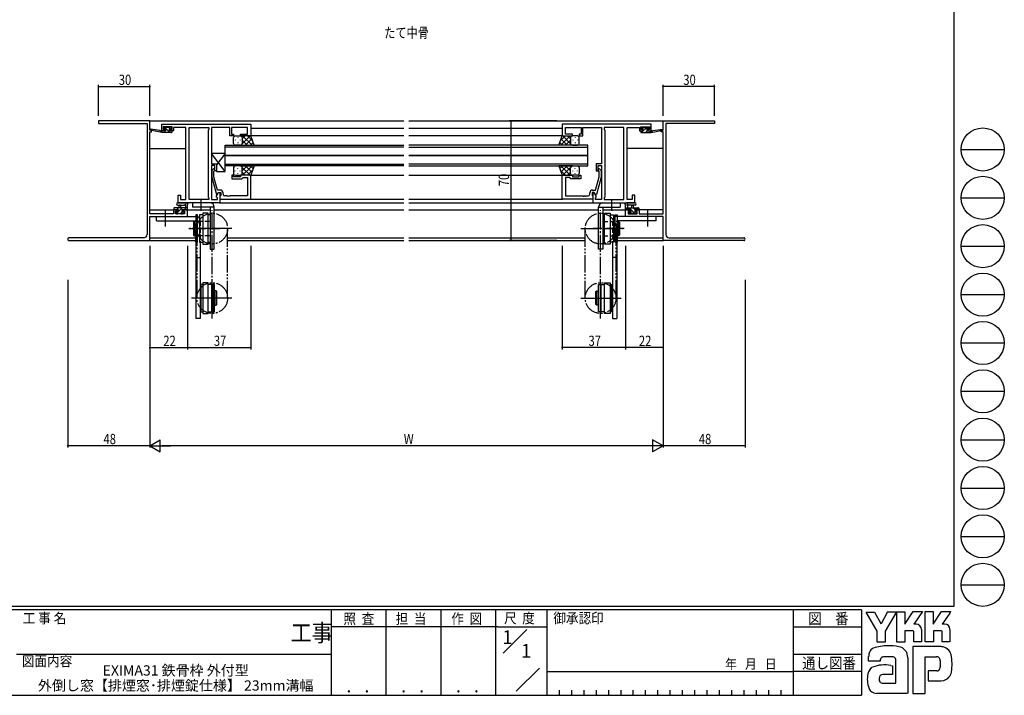
# Model space of a CAD drawing. Extents: x 0 to 1133, y 0 to 806.
# Drawn here: x 558 to 1133, y 0 to 395 of the extents above; entities that cross this region are included whole.
import ezdxf
from ezdxf.enums import TextEntityAlignment as Align

# ---------------------------------------------------------------- set-up
doc = ezdxf.new("R2010")
doc.units = 0
for name, pattern in [('DOTTED', [1, 0, -1]), ('YCENTER_1', [13, 10, -1, 1, -1]), ('YDIVIDE_1', [15, 10, -1, 1, -1, 1, -1]), ('YHIDDEN_1', [4, 3, -1])]:
    doc.linetypes.add(name, pattern=pattern)
for name, color, linetype in [('USER1', 3, 'CONTINUOUS'), ('YKK_11', 7, 'CONTINUOUS'), ('YKK_12', 2, 'CONTINUOUS'), ('YKK_13', 4, 'CONTINUOUS'), ('YKK_D', 6, 'CONTINUOUS'), ('YKK_ZWAK', 7, 'CONTINUOUS')]:
    doc.layers.add(name, color=color, linetype=linetype)
doc.styles.get("Standard").update_dxf_attribs({"font": 'ROMANS.SHX', "bigfont": 'EXTFONT.SHX'})
doc.styles.add('YKK_OSSTYLE1', font='romans.shx', dxfattribs={"width": 0.9, "bigfont": 'EXTFONT.SHX'})

# ---------------------------------------------------------------- blocks, each defined once
blk = doc.blocks.new('A201')
at = {"layer": 'YKK_ZWAK', "color": 254, "linetype": 'Continuous'}
for p, q in [((571, 410), (571, 35)), ((571, 35), (21, 35)), ((544, 34), (21, 34)), ((389, 34), (389, 9)), ((437, 34), (437, 9)), ((452, 34), (452, 9)), ((524, 34), (524, 9)), ((544, 34), (544, 9)), ((548.59, 27.71), (545.31, 33.35)), ((545.31, 33.35), (547.82, 33.35)), ((547.82, 33.35), (549.62, 29.99)), ((551.6, 33.43), (549.77, 29.88)), ((554.19, 33.43), (550.95, 27.7)), ((551.6, 33.43), (554.19, 33.43)), ((554.33, 24.55), (554.33, 33.41)), ((554.33, 33.41), (556.63, 33.41)), ((556.63, 29.77), (559.04, 33.45)), ((556.63, 33.41), (556.63, 29.77)), ((559.04, 33.45), (561.77, 33.45)), ((561.77, 33.45), (559.24, 29.78)), ((562.55, 24.63), (562.55, 33.49)), ((562.55, 33.49), (564.89, 33.49)), ((564.89, 29.78), (567.34, 33.49)), ((564.89, 33.49), (564.89, 29.78)), ((567.34, 33.49), (570.04, 33.49)), ((569.77, 33.02), (567.54, 29.84)), ((570.04, 33.49), (569.77, 33.02)), ((549.62, 29.99), (549.77, 29.88)), ((559.99, 29.78), (559.24, 29.78)), ((568.29, 29.84), (567.54, 29.84)), ((548.59, 24.53), (548.59, 27.71)), ((550.95, 27.7), (550.95, 24.53)), ((558.98, 27.87), (556.7, 27.87)), ((556.7, 27.87), (556.7, 24.55)), ((559.29, 27.75), (558.98, 27.87)), ((559.29, 24.61), (559.29, 27.75)), ((561.53, 28.24), (561.53, 24.61)), ((567.26, 27.89), (564.99, 27.89)), ((564.99, 27.89), (564.99, 24.63)), ((567.57, 27.77), (567.26, 27.89)), ((567.57, 24.65), (567.57, 27.77)), ((569.83, 28.24), (569.83, 24.65)), ((550.95, 24.53), (548.59, 24.53)), ((556.7, 24.55), (554.33, 24.55)), ((559.02, 23.22), (559.02, 9.57)), ((567.3, 23.22), (559.02, 23.22)), ((561.53, 24.61), (559.29, 24.61)), ((564.99, 24.63), (562.55, 24.63)), ((567.57, 24.68), (567.61, 24.65)), ((569.83, 24.65), (567.57, 24.65)), ((524, 21), (544, 21)), ((546.08, 18.95), (546.08, 20.33)), ((553.25, 20.28), (550.61, 20.23)), ((562.61, 9.57), (562.61, 20.24)), ((562.61, 20.24), (565.93, 20.24)), ((549.41, 18.95), (546.08, 18.95)), ((552.55, 17.73), (553.05, 17.62)), ((553.05, 17.62), (553.05, 15.05)), ((554.02, 12.52), (554.02, 19.47)), ((557.51, 20.01), (557.51, 9.59)), ((566.98, 19.17), (566.99, 17.29)), ((452, 16), (524, 16)), ((553.05, 15.05), (550.2, 15.05)), ((566.01, 16.15), (563.48, 16.15)), ((563.48, 16.15), (563.48, 13.2)), ((550, 12.52), (554.02, 12.52)), ((553.71, 12.52), (553.96, 12.52)), ((554.02, 12.52), (554.02, 12.52)), ((563.48, 13.2), (567.28, 13.2)), ((567.28, 13.2), (568.06, 13.37)), ((21, 9), (544, 9)), ((549.41, 9.53), (548.34, 9.53)), ((557.28, 9.55), (549.41, 9.53)), ((557.51, 9.59), (557.28, 9.55)), ((559.02, 9.57), (562.05, 9.57)), ((562.05, 9.57), (562.61, 9.57))]:
    blk.add_line(p, q, dxfattribs=at)
at = {"layer": 'YKK_ZWAK', "color": 8, "linetype": 'Continuous'}
for p, q in [((573.13, 168.56), (585.73, 168.56)), ((573.13, 154.42), (585.73, 154.42)), ((573.13, 140.28), (585.73, 140.28)), ((573.13, 126.14), (585.73, 126.14)), ((573.13, 112), (585.73, 112)), ((573.13, 97.86), (585.73, 97.86)), ((573.13, 83.72), (585.73, 83.72)), ((573.13, 69.58), (585.73, 69.58)), ((573.13, 55.44), (585.73, 55.44)), ((573.13, 41.3), (585.73, 41.3))]:
    blk.add_line(p, q, dxfattribs=at)
at = {"layer": 'YKK_ZWAK', "color": 131, "linetype": 'Continuous'}
for p, q in [((405, 34), (405, 9)), ((421, 34), (421, 9)), ((437.7, 29), (389, 29)), ((437.7, 29), (452, 29)), ((524, 29), (544, 29)), ((439.26, 21.33), (446.19, 28.25)), ((297, 21), (389, 21)), ((443.05, 10.18), (449.85, 16.98)), ((544, 16), (524, 16)), ((455.6, 10.5), (455.6, 9)), ((459.2, 10.5), (459.2, 9)), ((462.8, 10.5), (462.8, 9)), ((466.4, 10.5), (466.4, 9)), ((470, 10.5), (470, 9)), ((473.6, 10.5), (473.6, 9)), ((477.2, 10.5), (477.2, 9)), ((480.8, 10.5), (480.8, 9)), ((484.4, 10.5), (484.4, 9)), ((488, 10.5), (488, 9)), ((491.6, 10.5), (491.6, 9)), ((495.2, 10.5), (495.2, 9)), ((498.8, 10.5), (498.8, 9)), ((502.4, 10.5), (502.4, 9)), ((506, 10.5), (506, 9)), ((509.6, 10.5), (509.6, 9)), ((513.2, 10.5), (513.2, 9)), ((516.8, 10.5), (516.8, 9)), ((520.4, 10.5), (520.4, 9))]:
    blk.add_line(p, q, dxfattribs=at)
at = {"layer": 'YKK_ZWAK', "color": 8, "linetype": 'Continuous'}
for centre in [(579.43, 168.56), (579.43, 154.42), (579.43, 140.28), (579.43, 126.14), (579.43, 112), (579.43, 97.86), (579.43, 83.72), (579.43, 69.58), (579.43, 55.44), (579.43, 41.3)]:
    blk.add_circle(centre, 6.3, dxfattribs=at)
at = {"layer": 'YKK_ZWAK', "color": 254, "linetype": 'Continuous'}
for centre, radius, start, end in [((559.99, 28.24), 1.54, 0.0017, 89.996), ((568.29, 28.29), 1.54, 0.0017, 89.996), ((551.66, 10.86), 12.63, 89.8916, 109.3085), ((552.03, 8.67), 14.82, 78.7801, 91.4694), ((554.38, 20.07), 3.18, 40.6642, 80.3169), ((567.19, 20.11), 3.1, 14.4457, 87.0875), ((549.69, 20.31), 3.6, 158.4108, 179.7178), ((548, 21.1), 1.75, 109.0213, 161.5126), ((550.51, 19.02), 1.21, 85.5055, 126.7804), ((552.9, 19.18), 1.16, 14.7552, 72.4499), ((554.22, 20.08), 3.29, 358.7806, 38.7656), ((566.05, 19.37), 0.878, 16.4312, 96.9166), ((555.55, 18.15), 14.9, 350.9903, 10.6762), ((550.8, 8.39), 9.51, 79.381, 112.0583), ((550.91, 18.99), 1.51, 138.4638, 181.7136), ((564.38, 18.85), 2.62, 4.9342, 17.0355), ((564.36, 17.54), 2.64, 343.6902, 354.7536), ((553.61, 13.72), 7.92, 168.7637, 199.8008), ((548.59, 14.77), 2.79, 121.8271, 169.0847), ((550.21, 14.01), 1.03, 90.3395, 178.0364), ((566.01, 17.08), 0.933, 269.9547, 342.9014), ((567.24, 16.32), 3.07, 285.4429, 349.9045), ((550.84, 13.77), 1.69, 171.082, 216.7192), ((550.18, 13.6), 1.09, 230.9728, 260.7549), ((548.6, 12.25), 2.73, 207.3144, 263.5946)]:
    blk.add_arc(centre, radius, start, end, dxfattribs=at)
at = {"layer": 'YKK_ZWAK', "color": 131, "linetype": 'Continuous', "style": 'YKK_OSSTYLE1', "width": 0.9}
for s, height, p in [('工 事 名', 3, (298.87, 30.05)), ('照  査', 3, (392.56, 29.87)), ('担  当', 3, (407.82, 29.87)), ('作  図', 3, (424.09, 29.88)), ('尺  度', 3, (439.51, 30.04)), ('御承認印', 3, (453.91, 30.05)), ('図\u3000番', 3.2, (528.43, 29.81)), ('図面内容', 3, (298.58, 17.47)), ('通し図番', 3.2, (526.63, 16.8)), ('年   月   日', 2.828, (504.13, 16.74)), (' ． ．', 3.5, (392.18, 9.75)), (' ． ．', 3.5, (408.18, 9.75)), (' ． ．', 3.5, (424.18, 9.75))]:
    blk.add_text(s, height=height, dxfattribs=at).set_placement(p)
at = {"layer": 'YKK_ZWAK', "color": 254, "linetype": 'Continuous', "style": 'YKK_OSSTYLE1', "width": 0.9}
blk.add_text('工事', height=5, dxfattribs=at).set_placement((377.17, 24.75))

msp = doc.modelspace()

# ---------------------------------------------------------------- linework, layer by layer
at = {"layer": 'YKK_11', "color": 0, "linetype": 'ByBlock', "lineweight": -2}
for p, q in [((633.96, 335.87), (603.96, 335.87)), ((603.96, 335.87), (603.96, 334.24)), ((603.96, 334.24), (613.01, 334.24)), ((613.01, 334.24), (613.19, 334.36)), ((613.19, 334.36), (613.74, 334.36)), ((613.74, 334.36), (613.92, 334.24)), ((613.92, 334.24), (614.01, 334.24)), ((614.01, 334.24), (614.19, 334.36)), ((614.19, 334.36), (614.74, 334.36)), ((614.74, 334.36), (614.92, 334.24)), ((614.92, 334.24), (632.33, 334.24)), ((632.33, 334.24), (632.33, 269.5)), ((633.96, 330.37), (633.96, 335.87)), ((933.96, 330.37), (933.96, 335.87)), ((933.96, 335.87), (963.96, 335.87)), ((935.59, 334.24), (935.59, 269.5)), ((953.01, 334.24), (935.59, 334.24)), ((953.19, 334.36), (953.01, 334.24)), ((953.74, 334.36), (953.19, 334.36)), ((953.92, 334.24), (953.74, 334.36)), ((954.01, 334.24), (953.92, 334.24)), ((954.19, 334.36), (954.01, 334.24)), ((954.74, 334.36), (954.19, 334.36)), ((954.92, 334.24), (954.74, 334.36)), ((963.96, 334.24), (954.92, 334.24)), ((963.96, 335.87), (963.96, 334.24)), ((634.96, 330.37), (633.96, 330.37)), ((633.96, 281.6), (633.96, 329.37)), ((633.96, 329.37), (634.96, 329.37)), ((634.96, 329.37), (634.96, 330.37)), ((932.96, 329.37), (932.96, 330.37)), ((932.96, 330.37), (933.96, 330.37)), ((933.96, 329.37), (932.96, 329.37)), ((933.96, 281.6), (933.96, 329.37)), ((650.16, 283.87), (647.86, 283.87)), ((647.86, 283.87), (647.86, 281.6)), ((649.06, 281.6), (649.06, 283.07)), ((649.06, 283.07), (650.16, 283.07)), ((650.16, 283.07), (650.16, 283.87)), ((655.96, 283.87), (653.16, 283.87)), ((653.16, 283.87), (653.16, 283.07)), ((653.16, 283.07), (654.33, 283.07)), ((654.33, 283.07), (654.33, 281.6)), ((655.96, 279.97), (655.96, 283.87)), ((911.96, 279.97), (911.96, 283.87)), ((911.96, 283.87), (914.76, 283.87)), ((914.76, 283.07), (913.59, 283.07)), ((913.59, 283.07), (913.59, 281.6)), ((914.76, 283.87), (914.76, 283.07)), ((917.76, 283.87), (920.06, 283.87)), ((917.76, 283.07), (917.76, 283.87)), ((918.86, 283.07), (917.76, 283.07)), ((918.86, 281.6), (918.86, 283.07)), ((920.06, 283.87), (920.06, 281.6)), ((647.86, 281.6), (633.96, 281.6)), ((633.96, 265.87), (633.96, 279.97)), ((633.96, 279.97), (655.96, 279.97)), ((654.33, 281.6), (649.06, 281.6)), ((933.96, 279.97), (911.96, 279.97)), ((913.59, 281.6), (918.86, 281.6)), ((920.06, 281.6), (933.96, 281.6)), ((933.96, 265.87), (933.96, 279.97)), ((630.33, 267.5), (586.78, 267.5)), ((586.78, 265.87), (633.96, 265.87)), ((981.15, 265.87), (933.96, 265.87)), ((937.59, 267.5), (981.15, 267.5))]:
    msp.add_line(p, q, dxfattribs=at)
at = {"layer": 'YKK_11', "color": 0, "linetype": 'ByBlock'}
for p, q in [((640.96, 333.87), (692.96, 333.87)), ((640.96, 330.07), (640.96, 333.87)), ((692.96, 333.87), (692.96, 327.07)), ((926.96, 333.87), (874.96, 333.87)), ((874.96, 333.87), (874.96, 327.07)), ((926.96, 330.07), (926.96, 333.87)), ((642.86, 330.07), (640.96, 330.07)), ((646.96, 332.37), (641.76, 332.37)), ((641.76, 332.37), (641.76, 330.87)), ((641.76, 330.87), (642.86, 330.87)), ((642.86, 330.87), (642.86, 330.07)), ((645.86, 330.07), (645.86, 330.87)), ((645.86, 330.87), (646.96, 330.87)), ((647.76, 330.07), (645.86, 330.07)), ((646.96, 330.87), (646.96, 332.37)), ((654.96, 331.94), (647.76, 331.94)), ((647.76, 331.94), (647.76, 331.14)), ((647.76, 331.14), (647.76, 330.07)), ((654.96, 289.8), (654.96, 331.94)), ((656.89, 289.8), (656.89, 331.94)), ((656.89, 331.94), (668.46, 331.94)), ((656.89, 289.8), (656.89, 331.94)), ((668.46, 330.87), (668.03, 330.44)), ((668.03, 330.44), (668.03, 291.3)), ((668.46, 331.94), (668.46, 330.87)), ((674.01, 331.94), (669.96, 331.94)), ((669.96, 331.94), (669.96, 310.77)), ((674.19, 332.06), (674.01, 331.94)), ((674.74, 332.06), (674.19, 332.06)), ((674.92, 331.94), (674.74, 332.06)), ((675.01, 331.94), (674.92, 331.94)), ((675.19, 332.06), (675.01, 331.94)), ((675.74, 332.06), (675.19, 332.06)), ((675.92, 331.94), (675.74, 332.06)), ((680.76, 331.94), (675.92, 331.94)), ((680.76, 327.07), (680.76, 331.94)), ((691.03, 331.94), (681.76, 331.94)), ((681.76, 331.94), (681.76, 328.07)), ((681.76, 328.07), (682.96, 328.07)), ((682.96, 328.07), (682.96, 327.07)), ((686.96, 327.07), (686.96, 328.07)), ((686.96, 328.07), (691.03, 328.07)), ((691.03, 328.07), (691.03, 331.94)), ((876.89, 328.07), (876.89, 331.94)), ((876.89, 331.94), (886.16, 331.94)), ((880.96, 328.07), (876.89, 328.07)), ((880.96, 327.07), (880.96, 328.07)), ((886.16, 328.07), (884.96, 328.07)), ((884.96, 328.07), (884.96, 327.07)), ((886.16, 331.94), (886.16, 328.07)), ((887.16, 327.07), (887.16, 331.94)), ((887.16, 331.94), (892.01, 331.94)), ((892.01, 331.94), (892.19, 332.06)), ((892.19, 332.06), (892.74, 332.06)), ((892.74, 332.06), (892.92, 331.94)), ((892.92, 331.94), (893.01, 331.94)), ((893.01, 331.94), (893.19, 332.06)), ((893.19, 332.06), (893.74, 332.06)), ((893.74, 332.06), (893.92, 331.94)), ((893.92, 331.94), (897.96, 331.94)), ((897.96, 331.94), (897.96, 310.77)), ((911.03, 331.94), (899.46, 331.94)), ((899.46, 331.94), (899.46, 330.87)), ((899.46, 330.87), (899.89, 330.44)), ((899.89, 330.44), (899.89, 291.3)), ((911.03, 289.8), (911.03, 331.94)), ((911.03, 289.8), (911.03, 331.94)), ((912.96, 289.8), (912.96, 331.94)), ((912.96, 331.94), (920.16, 331.94)), ((920.16, 331.94), (920.16, 331.14)), ((920.16, 331.14), (920.16, 330.07)), ((920.16, 330.07), (922.06, 330.07)), ((920.96, 330.87), (920.96, 332.37)), ((920.96, 332.37), (926.16, 332.37)), ((922.06, 330.87), (920.96, 330.87)), ((922.06, 330.07), (922.06, 330.87)), ((926.16, 330.87), (925.06, 330.87)), ((925.06, 330.87), (925.06, 330.07)), ((925.06, 330.07), (926.96, 330.07)), ((926.16, 332.37), (926.16, 330.87)), ((682.96, 327.07), (680.76, 327.07)), ((692.96, 327.07), (686.96, 327.07)), ((874.96, 327.07), (880.96, 327.07)), ((884.96, 327.07), (887.16, 327.07)), ((669.96, 310.77), (672.96, 310.77)), ((671.96, 309.77), (669.96, 309.77)), ((669.96, 309.77), (669.96, 289.8)), ((670.94, 307.69), (670.16, 306.92)), ((670.16, 306.92), (670.16, 302.97)), ((671.36, 306.42), (671.79, 306.85)), ((671.36, 303.13), (671.36, 306.42)), ((671.96, 306.57), (671.96, 309.77)), ((672.96, 306.57), (671.96, 306.57)), ((672.96, 310.77), (672.96, 306.57)), ((897.96, 310.77), (894.96, 310.77)), ((894.96, 310.77), (894.96, 306.57)), ((894.96, 306.57), (895.96, 306.57)), ((895.96, 306.57), (895.96, 309.77)), ((895.96, 309.77), (897.96, 309.77)), ((896.56, 306.42), (896.14, 306.85)), ((896.56, 303.13), (896.56, 306.42)), ((896.99, 307.69), (897.76, 306.92)), ((897.76, 306.92), (897.76, 302.97)), ((897.96, 309.77), (897.96, 289.8)), ((670.16, 302.97), (672.87, 292.87)), ((673.44, 295.37), (671.36, 303.13)), ((682.96, 304.07), (681.96, 304.07)), ((681.96, 304.07), (681.96, 302.07)), ((681.96, 302.07), (687.76, 302.07)), ((682.96, 303.07), (682.96, 304.07)), ((686.96, 303.07), (682.96, 303.07)), ((692.96, 304.07), (686.96, 304.07)), ((686.96, 304.07), (686.96, 303.07)), ((687.76, 302.07), (688.26, 302.57)), ((688.26, 302.57), (688.46, 302.77)), ((688.46, 302.77), (691.03, 302.77)), ((691.03, 302.77), (691.03, 292)), ((692.96, 290.07), (692.96, 304.07)), ((874.96, 290.07), (874.96, 304.07)), ((874.96, 304.07), (880.96, 304.07)), ((879.46, 302.77), (876.89, 302.77)), ((876.89, 302.77), (876.89, 292)), ((879.66, 302.57), (879.46, 302.77)), ((880.16, 302.07), (879.66, 302.57)), ((885.96, 302.07), (880.16, 302.07)), ((880.96, 304.07), (880.96, 303.07)), ((880.96, 303.07), (884.96, 303.07)), ((884.96, 303.07), (884.96, 304.07)), ((884.96, 304.07), (885.96, 304.07)), ((885.96, 304.07), (885.96, 302.07)), ((894.48, 295.37), (896.56, 303.13)), ((897.76, 302.97), (895.06, 292.87)), ((673.03, 292.11), (674.16, 294.07)), ((675.26, 295.37), (673.44, 295.37)), ((673.47, 292.87), (674.16, 294.07)), ((674.16, 294.07), (674.96, 294.07)), ((674.16, 294.07), (675.46, 294.07)), ((674.96, 294.07), (674.96, 287.87)), ((675.46, 294.07), (675.46, 292.27)), ((676.76, 293), (676.76, 293.87)), ((891.16, 293), (891.16, 293.87)), ((893.76, 294.07), (892.46, 294.07)), ((892.46, 294.07), (892.46, 292.27)), ((892.66, 295.37), (894.48, 295.37)), ((893.76, 294.07), (892.96, 294.07)), ((892.96, 294.07), (892.96, 287.87)), ((894.89, 292.11), (893.76, 294.07)), ((894.46, 292.87), (893.76, 294.07)), ((650.46, 287.87), (650.46, 292.37)), ((650.46, 292.37), (651.96, 292.37)), ((674.96, 287.87), (650.46, 287.87)), ((651.96, 292.37), (651.96, 289.8)), ((651.96, 289.8), (654.96, 289.8)), ((668.46, 289.8), (656.89, 289.8)), ((668.03, 291.3), (668.46, 290.87)), ((668.46, 290.87), (668.46, 289.8)), ((669.96, 289.8), (673.46, 289.8)), ((672.87, 292.87), (673.47, 292.87)), ((673.03, 291.3), (673.03, 292.11)), ((673.46, 290.87), (673.03, 291.3)), ((673.46, 289.8), (673.46, 290.87)), ((675.26, 292.07), (674.96, 291.77)), ((674.96, 291.77), (674.96, 290.07)), ((674.96, 290.07), (692.96, 290.07)), ((675.46, 292.27), (675.26, 292.07)), ((679.01, 292), (677.76, 292)), ((679.19, 291.88), (679.01, 292)), ((679.74, 291.88), (679.19, 291.88)), ((679.92, 292), (679.74, 291.88)), ((680.01, 292), (679.92, 292)), ((680.19, 291.88), (680.01, 292)), ((680.74, 291.88), (680.19, 291.88)), ((680.92, 292), (680.74, 291.88)), ((691.03, 292), (680.92, 292)), ((892.96, 290.07), (874.96, 290.07)), ((876.89, 292), (887.01, 292)), ((887.01, 292), (887.19, 291.88)), ((887.19, 291.88), (887.74, 291.88)), ((887.74, 291.88), (887.92, 292)), ((887.92, 292), (888.01, 292)), ((888.01, 292), (888.19, 291.88)), ((888.19, 291.88), (888.74, 291.88)), ((888.74, 291.88), (888.92, 292)), ((888.92, 292), (890.16, 292)), ((892.46, 292.27), (892.66, 292.07)), ((892.66, 292.07), (892.96, 291.77)), ((892.96, 291.77), (892.96, 290.07)), ((892.96, 287.87), (917.46, 287.87)), ((895.06, 292.87), (894.46, 292.87)), ((894.46, 290.87), (894.89, 291.3)), ((894.46, 289.8), (894.46, 290.87)), ((897.96, 289.8), (894.46, 289.8)), ((894.89, 291.3), (894.89, 292.11)), ((899.89, 291.3), (899.46, 290.87)), ((899.46, 290.87), (899.46, 289.8)), ((899.46, 289.8), (911.03, 289.8)), ((915.96, 289.8), (912.96, 289.8)), ((917.46, 292.37), (915.96, 292.37)), ((915.96, 292.37), (915.96, 289.8)), ((917.46, 287.87), (917.46, 292.37))]:
    msp.add_line(p, q, dxfattribs=at)
for centre, radius, start, end in [((671.36, 307.27), 0.6, 314.99999, 135.00001), ((896.56, 307.27), 0.6, 44.99999, 225.00001), ((675.26, 293.87), 1.5, 0.00001, 89.99999), ((892.66, 293.87), 1.5, 90.00001, 179.99999), ((677.76, 293), 1, 180.00001, 269.99999), ((890.16, 293), 1, 270.00001, 359.99999)]:
    msp.add_arc(centre, radius, start, end, dxfattribs=at)
at = {"layer": 'YKK_11', "color": 0, "linetype": 'ByBlock', "lineweight": -2}
for centre, radius, start, end in [((586.78, 266.69), 0.815, 89.99999, 270.00001), ((630.33, 269.5), 2, 270.00001, 359.99999), ((937.59, 269.5), 2, 180.00001, 269.99999), ((981.15, 266.69), 0.815, 269.99999, 90.00001)]:
    msp.add_arc(centre, radius, start, end, dxfattribs=at)
at = {"layer": 'YKK_12'}
for p, q in [((633.66, 335.87), (782.46, 335.87)), ((785.46, 335.87), (934.26, 335.87)), ((692.96, 331.67), (782.46, 331.67)), ((785.46, 331.67), (874.96, 331.67)), ((782.46, 327.07), (687.26, 327.07)), ((875.46, 327.07), (785.46, 327.07)), ((633.96, 319.67), (654.96, 319.67)), ((677.96, 321.57), (782.46, 321.57)), ((677.96, 315.57), (677.96, 321.57)), ((782.46, 320.57), (677.96, 320.57)), ((889.96, 321.57), (785.46, 321.57)), ((785.46, 320.57), (889.96, 320.57)), ((889.96, 315.57), (889.96, 321.57)), ((933.96, 319.67), (912.96, 319.67)), ((782.46, 315.57), (677.96, 315.57)), ((677.96, 315.57), (782.46, 315.57)), ((677.96, 309.57), (677.96, 315.57)), ((785.46, 315.57), (889.96, 315.57)), ((889.96, 315.57), (785.46, 315.57)), ((889.96, 309.57), (889.96, 315.57)), ((677.96, 310.57), (782.46, 310.57)), ((782.46, 309.57), (677.96, 309.57)), ((889.96, 310.57), (785.46, 310.57)), ((785.46, 309.57), (889.96, 309.57)), ((692.46, 304.07), (782.46, 304.07)), ((785.46, 304.07), (875.46, 304.07)), ((674.66, 287.87), (782.46, 287.87)), ((692.66, 290.07), (782.46, 290.07)), ((785.46, 290.07), (875.26, 290.07)), ((785.46, 287.87), (893.26, 287.87)), ((633.96, 283.87), (650.46, 283.87)), ((652.86, 283.87), (669.16, 283.87)), ((671.66, 283.87), (782.46, 283.87)), ((785.46, 283.87), (896.26, 283.87)), ((898.76, 283.87), (915.06, 283.87)), ((933.96, 283.87), (917.46, 283.87)), ((633.66, 265.87), (660.86, 265.87)), ((633.96, 267.5), (660.86, 267.5)), ((679.46, 267.5), (782.46, 267.5)), ((679.46, 265.87), (782.46, 265.87)), ((785.46, 267.5), (888.46, 267.5)), ((785.46, 265.87), (888.46, 265.87)), ((907.07, 267.5), (933.96, 267.5)), ((907.07, 265.87), (934.26, 265.87))]:
    msp.add_line(p, q, dxfattribs=at)
at = {"layer": 'YKK_13'}
for p, q in [((640.97, 329.07), (634.21, 330.48)), ((639.85, 330.24), (634.31, 331.07)), ((640.97, 330.07), (640.88, 330.08)), ((640.97, 329.07), (640.97, 330.07)), ((643.16, 330.07), (640.97, 330.07)), ((641.26, 329.07), (640.97, 329.36)), ((646.66, 329.07), (640.97, 329.07)), ((642.65, 332.18), (642.15, 331.68)), ((642.36, 331.17), (642.7, 331.17)), ((643.5, 329.07), (642.5, 330.07)), ((645.75, 329.07), (642.64, 332.17)), ((643.46, 332.27), (642.86, 332.27)), ((643.16, 330.71), (643.16, 330.07)), ((645.66, 332.07), (643.66, 332.07)), ((645.89, 331.17), (644.99, 332.07)), ((645.56, 331.17), (646.36, 331.17)), ((645.56, 330.07), (645.56, 331.17)), ((646.66, 330.07), (645.56, 330.07)), ((646.36, 332.27), (645.86, 332.27)), ((646.66, 331.47), (646.66, 331.97)), ((646.96, 329.37), (646.96, 329.77)), ((920.96, 329.37), (920.96, 329.77)), ((921.26, 331.47), (921.26, 331.97)), ((921.26, 330.07), (922.36, 330.07)), ((921.26, 329.07), (926.96, 329.07)), ((922.25, 332.14), (921.36, 331.25)), ((924.62, 332.27), (921.42, 329.07)), ((921.56, 332.27), (922.06, 332.27)), ((922.36, 331.17), (921.56, 331.17)), ((922.26, 332.07), (924.26, 332.07)), ((922.36, 330.07), (922.36, 331.17)), ((924.76, 330.17), (923.67, 329.07)), ((924.46, 332.27), (925.06, 332.27)), ((924.76, 330.71), (924.76, 330.07)), ((924.76, 330.07), (926.96, 330.07)), ((925.56, 331.17), (925.23, 331.17)), ((925.28, 332.18), (925.78, 331.68)), ((926.91, 330.07), (925.91, 329.07)), ((926.96, 329.07), (933.72, 330.48)), ((926.96, 330.07), (927.05, 330.08)), ((926.96, 329.07), (926.96, 330.07)), ((928.08, 330.24), (933.62, 331.07)), ((682.96, 322.57), (682.96, 326.07)), ((683.91, 324.74), (683.91, 324.54)), ((683.96, 327.07), (686.96, 327.07)), ((685.33, 326.15), (685.33, 325.95)), ((685.33, 323.12), (685.33, 322.92)), ((686.74, 324.74), (686.74, 324.54)), ((692.96, 327.07), (686.96, 327.07)), ((687.96, 325.28), (689.76, 327.07)), ((687.96, 322.45), (692.58, 327.07)), ((687.96, 326.07), (687.96, 322.47)), ((687.96, 325.67), (687.96, 322.47)), ((687.96, 324.51), (690.9, 321.57)), ((688.23, 327.07), (693.73, 321.57)), ((689.91, 321.57), (693.61, 325.27)), ((691.06, 327.07), (694.02, 324.11)), ((692.74, 321.57), (694.35, 323.18)), ((694.93, 321.57), (692.96, 327.07)), ((873, 321.57), (874.96, 327.07)), ((875.19, 321.57), (873.58, 323.18)), ((876.87, 327.07), (873.91, 324.11)), ((879.7, 327.07), (874.2, 321.57)), ((878.02, 321.57), (874.32, 325.27)), ((874.96, 327.07), (880.96, 327.07)), ((879.96, 322.45), (875.34, 327.07)), ((879.96, 324.51), (877.02, 321.57)), ((879.96, 325.28), (878.17, 327.07)), ((879.96, 326.07), (879.96, 322.47)), ((879.96, 325.67), (879.96, 322.47)), ((883.96, 327.07), (880.96, 327.07)), ((881.19, 324.74), (881.19, 324.54)), ((882.6, 326.15), (882.6, 325.95)), ((882.6, 323.12), (882.6, 322.92)), ((884.02, 324.74), (884.02, 324.54)), ((884.96, 322.57), (884.96, 326.07)), ((677.96, 306.27), (669.96, 316.77)), ((669.96, 316.77), (669.96, 310.77)), ((677.96, 316.77), (669.96, 316.77)), ((677.96, 316.77), (672.96, 310.21)), ((677.96, 306.27), (677.96, 316.77)), ((686.96, 321.57), (683.96, 321.57)), ((686.74, 321.57), (694.93, 321.57)), ((881.19, 321.57), (873, 321.57)), ((880.96, 321.57), (883.96, 321.57)), ((669.96, 310.77), (672.96, 310.77)), ((672.96, 310.77), (672.96, 306.27)), ((672.96, 306.27), (677.96, 306.27)), ((682.96, 308.57), (682.96, 305.07)), ((683.91, 306.41), (683.91, 306.61)), ((686.96, 309.57), (683.96, 309.57)), ((685.33, 308.02), (685.33, 308.22)), ((685.33, 304.99), (685.33, 305.19)), ((686.74, 309.57), (694.93, 309.57)), ((686.74, 306.41), (686.74, 306.61)), ((687.96, 306.63), (690.9, 309.57)), ((687.96, 308.69), (692.58, 304.07)), ((687.96, 305.47), (687.96, 308.67)), ((687.96, 305.07), (687.96, 308.67)), ((687.96, 305.86), (689.76, 304.07)), ((688.23, 304.07), (693.73, 309.57)), ((689.91, 309.57), (693.61, 305.87)), ((691.06, 304.07), (694.02, 307.03)), ((692.74, 309.57), (694.35, 307.96)), ((694.93, 309.57), (692.96, 304.07)), ((873, 309.57), (874.96, 304.07)), ((881.19, 309.57), (873, 309.57)), ((875.19, 309.57), (873.58, 307.96)), ((876.87, 304.07), (873.91, 307.03)), ((879.7, 304.07), (874.2, 309.57)), ((878.02, 309.57), (874.32, 305.87)), ((879.96, 308.69), (875.34, 304.07)), ((879.96, 306.63), (877.02, 309.57)), ((879.96, 305.86), (878.17, 304.07)), ((879.96, 305.47), (879.96, 308.67)), ((879.96, 305.07), (879.96, 308.67)), ((880.96, 309.57), (883.96, 309.57)), ((881.19, 306.41), (881.19, 306.61)), ((882.6, 308.02), (882.6, 308.22)), ((882.6, 304.99), (882.6, 305.19)), ((884.02, 306.41), (884.02, 306.61)), ((884.96, 308.57), (884.96, 305.07)), ((683.96, 304.07), (686.96, 304.07)), ((692.96, 304.07), (686.96, 304.07)), ((874.96, 304.07), (880.96, 304.07)), ((883.96, 304.07), (880.96, 304.07)), ((650.24, 287.87), (655.4, 287.87)), ((658.96, 287.87), (658.96, 285.37)), ((669.16, 287.87), (658.96, 287.87)), ((898.76, 287.87), (908.96, 287.87)), ((908.96, 287.87), (908.96, 285.37)), ((917.69, 287.87), (912.53, 287.87)), ((648.06, 284.71), (648.42, 285.07)), ((648.06, 284.77), (648.06, 284.17)), ((655.96, 285.07), (648.36, 285.07)), ((648.36, 283.87), (648.96, 283.87)), ((649.16, 284.07), (650.46, 284.07)), ((649.26, 282.37), (649.26, 281.87)), ((649.44, 281.6), (652.91, 285.07)), ((650.46, 282.67), (649.56, 282.67)), ((649.67, 284.07), (650.67, 285.07)), ((650.24, 286.67), (654.2, 286.67)), ((650.46, 284.07), (650.46, 282.67)), ((651.06, 285.07), (651.17, 286.21)), ((651.86, 281.77), (652.64, 282.55)), ((652.26, 285.07), (652.16, 286.21)), ((652.86, 284.07), (654.86, 284.07)), ((652.86, 283.13), (652.86, 284.07)), ((653.66, 282.67), (653.33, 282.67)), ((653.38, 281.66), (653.88, 282.16)), ((654.16, 284.07), (655.16, 285.07)), ((654.76, 286.25), (654.76, 285.07)), ((655.06, 283.87), (655.66, 283.87)), ((655.96, 284.17), (655.96, 286.85)), ((671.66, 285.37), (658.96, 285.37)), ((669.16, 285.37), (669.16, 260.87)), ((671.66, 260.87), (671.66, 285.37)), ((896.26, 285.37), (908.96, 285.37)), ((896.26, 260.87), (896.26, 285.37)), ((898.76, 285.37), (898.76, 260.87)), ((911.96, 284.17), (911.96, 286.85)), ((911.96, 285.07), (919.56, 285.07)), ((913.06, 284.02), (912.01, 285.07)), ((912.86, 283.87), (912.26, 283.87)), ((915.06, 284.07), (913.06, 284.07)), ((913.16, 286.25), (913.16, 285.07)), ((917.69, 286.67), (913.73, 286.67)), ((914.55, 281.66), (914.05, 282.16)), ((917.55, 281.77), (914.25, 285.07)), ((914.26, 282.67), (914.6, 282.67)), ((915.47, 281.6), (914.41, 282.67)), ((915.06, 283.13), (915.06, 284.07)), ((915.66, 285.07), (915.77, 286.21)), ((917.5, 284.07), (916.5, 285.07)), ((916.86, 285.07), (916.76, 286.21)), ((917.46, 284.07), (917.46, 282.67)), ((918.76, 284.07), (917.46, 284.07)), ((917.46, 282.67), (918.36, 282.67)), ((918.66, 282.37), (918.66, 281.87)), ((919.81, 284), (918.74, 285.07)), ((919.56, 283.87), (918.96, 283.87)), ((919.86, 284.77), (919.86, 284.17)), ((637.96, 279.97), (660.86, 279.97)), ((637.96, 277.47), (637.96, 279.97)), ((637.96, 277.47), (660.86, 277.47)), ((649.56, 281.57), (650.06, 281.57)), ((650.26, 281.77), (652.36, 281.77)), ((652.56, 281.57), (653.16, 281.57)), ((929.96, 279.97), (907.07, 279.97)), ((929.96, 277.47), (907.07, 277.47)), ((915.36, 281.57), (914.76, 281.57)), ((917.66, 281.77), (915.56, 281.77)), ((918.36, 281.57), (917.86, 281.57)), ((929.96, 277.47), (929.96, 279.97)), ((660.96, 264.87), (660.96, 220.27)), ((663.46, 264.87), (663.46, 220.27)), ((904.46, 264.87), (904.46, 220.27)), ((906.96, 264.87), (906.96, 220.27)), ((669.16, 260.87), (671.66, 260.87)), ((898.76, 260.87), (896.26, 260.87)), ((660.96, 255.9), (663.46, 255.9)), ((906.96, 255.9), (904.46, 255.9)), ((675.26, 232.27), (658.43, 232.27)), ((892.67, 232.27), (909.5, 232.27)), ((663.46, 220.27), (660.96, 220.27)), ((904.46, 220.27), (906.96, 220.27))]:
    msp.add_line(p, q, dxfattribs=at)
at = {"layer": 'YKK_13', "linetype": 'YCENTER_1'}
for p, q in [((663.96, 283.28), (663.96, 289.74)), ((903.96, 283.28), (903.96, 289.74)), ((642.96, 283.69), (642.96, 274.16)), ((670.46, 220.3), (670.46, 283.7)), ((897.46, 220.3), (897.46, 283.7)), ((924.96, 283.69), (924.96, 274.16)), ((656.75, 272.87), (674.86, 272.87)), ((682, 272.87), (657.25, 272.87)), ((885.93, 272.87), (910.68, 272.87)), ((911.18, 272.87), (893.07, 272.87)), ((682, 232.27), (658.75, 232.27)), ((885.93, 232.27), (909.18, 232.27))]:
    msp.add_line(p, q, dxfattribs=at)
at = {"layer": 'YKK_13', "linetype": 'Continuous'}
for p, q in [((659.96, 277.12), (659.46, 276.62)), ((659.46, 276.62), (659.46, 269.12)), ((659.96, 277.12), (659.96, 268.62)), ((660.86, 277.12), (659.96, 277.12)), ((660.86, 280.87), (660.86, 264.87)), ((661.86, 280.87), (660.86, 280.87)), ((661.86, 264.87), (661.86, 280.87)), ((662.96, 277.12), (661.86, 277.12)), ((662.96, 280.87), (662.96, 264.87)), ((664.96, 280.87), (662.96, 280.87)), ((668.16, 281.87), (664.96, 281.87)), ((664.96, 281.87), (664.96, 263.87)), ((668.16, 263.87), (668.16, 281.87)), ((669.16, 280.87), (668.16, 280.87)), ((898.77, 280.87), (899.77, 280.87)), ((899.77, 281.87), (902.97, 281.87)), ((899.77, 263.87), (899.77, 281.87)), ((902.97, 281.87), (902.97, 263.87)), ((902.97, 280.87), (904.97, 280.87)), ((904.97, 280.87), (904.97, 264.87)), ((904.97, 277.12), (906.07, 277.12)), ((906.07, 264.87), (906.07, 280.87)), ((906.07, 280.87), (907.07, 280.87)), ((907.07, 280.87), (907.07, 264.87)), ((907.07, 277.12), (907.97, 277.12)), ((907.97, 277.12), (908.47, 276.62)), ((907.97, 277.12), (907.97, 268.62)), ((908.47, 276.62), (908.47, 269.12)), ((659.46, 269.12), (659.96, 268.62)), ((659.96, 268.62), (660.86, 268.62)), ((660.86, 264.87), (661.86, 264.87)), ((661.86, 268.62), (662.96, 268.62)), ((662.96, 264.87), (664.96, 264.87)), ((668.16, 264.87), (669.16, 264.87)), ((899.77, 264.87), (898.77, 264.87)), ((904.97, 264.87), (902.97, 264.87)), ((906.07, 268.62), (904.97, 268.62)), ((907.07, 264.87), (906.07, 264.87)), ((907.97, 268.62), (907.07, 268.62)), ((908.47, 269.12), (907.97, 268.62)), ((664.96, 263.87), (668.16, 263.87)), ((902.97, 263.87), (899.77, 263.87)), ((663.46, 236.52), (663.96, 236.52)), ((664.96, 240.27), (663.96, 240.27)), ((663.96, 224.27), (663.96, 240.27)), ((664.96, 241.27), (664.96, 223.27)), ((668.16, 241.27), (664.96, 241.27)), ((668.16, 223.27), (668.16, 241.27)), ((670.16, 240.27), (668.16, 240.27)), ((670.16, 224.27), (670.16, 240.27)), ((670.76, 236.52), (670.16, 236.52)), ((671.76, 240.27), (670.76, 240.27)), ((670.76, 240.27), (670.76, 224.27)), ((671.76, 224.27), (671.76, 240.27)), ((672.66, 236.52), (671.76, 236.52)), ((672.66, 228.02), (672.66, 236.52)), ((673.16, 236.02), (672.66, 236.52)), ((673.16, 228.52), (673.16, 236.02)), ((894.76, 236.02), (895.26, 236.52)), ((894.76, 228.52), (894.76, 236.02)), ((895.26, 236.52), (896.16, 236.52)), ((895.26, 228.02), (895.26, 236.52)), ((896.16, 240.27), (897.16, 240.27)), ((896.16, 224.27), (896.16, 240.27)), ((897.16, 240.27), (897.16, 224.27)), ((897.16, 236.52), (897.77, 236.52)), ((897.77, 240.27), (899.77, 240.27)), ((897.77, 224.27), (897.77, 240.27)), ((899.77, 223.27), (899.77, 241.27)), ((899.77, 241.27), (902.97, 241.27)), ((902.97, 241.27), (902.97, 223.27)), ((902.97, 240.27), (903.97, 240.27)), ((903.97, 224.27), (903.97, 240.27)), ((904.46, 236.52), (903.97, 236.52)), ((663.46, 228.02), (663.96, 228.02)), ((670.16, 228.02), (670.76, 228.02)), ((671.76, 228.02), (672.66, 228.02)), ((672.66, 228.02), (673.16, 228.52)), ((895.26, 228.02), (894.76, 228.52)), ((896.16, 228.02), (895.26, 228.02)), ((897.77, 228.02), (897.16, 228.02)), ((904.46, 228.02), (903.97, 228.02)), ((663.96, 224.27), (664.96, 224.27)), ((664.96, 223.27), (668.16, 223.27)), ((668.16, 224.27), (670.16, 224.27)), ((670.76, 224.27), (671.76, 224.27)), ((897.16, 224.27), (896.16, 224.27)), ((899.77, 224.27), (897.77, 224.27)), ((902.97, 223.27), (899.77, 223.27)), ((903.97, 224.27), (902.97, 224.27))]:
    msp.add_line(p, q, dxfattribs=at)
at = {"layer": 'YKK_13', "linetype": 'DOTTED'}
for p, q in [((660.96, 277.47), (660.86, 277.47)), ((906.96, 277.47), (907.07, 277.47))]:
    msp.add_line(p, q, dxfattribs=at)
at = {"layer": 'YKK_13', "linetype": 'YHIDDEN_1'}
for p, q in [((660.96, 264.87), (660.96, 277.47)), ((669.16, 277.12), (662.96, 277.12)), ((663.46, 277.47), (663.46, 264.87)), ((898.77, 277.12), (904.97, 277.12)), ((904.46, 277.47), (904.46, 264.87)), ((906.96, 264.87), (906.96, 277.47)), ((669.16, 268.62), (662.96, 268.62)), ((898.77, 268.62), (904.97, 268.62))]:
    msp.add_line(p, q, dxfattribs=at)
at = {"layer": 'YKK_13', "linetype": 'YDIVIDE_1'}
for p, q in [((661.46, 272.87), (661.46, 232.27)), ((679.46, 232.27), (679.46, 272.87)), ((888.46, 232.27), (888.46, 272.87)), ((906.46, 272.87), (906.46, 232.27))]:
    msp.add_line(p, q, dxfattribs=at)
for centre in [(670.46, 272.87), (897.47, 272.87), (670.46, 232.27), (897.46, 232.27)]:
    msp.add_circle(centre, 9, dxfattribs=at)
at = {"layer": 'YKK_13'}
for centre, radius, start, end in [((634.27, 330.77), 0.3, 81.55064, 258.25019), ((639.81, 329.95), 0.3, 21.55064, 81.55064), ((640.37, 330.17), 0.3, 201.55064, 320.80246), ((640.83, 329.79), 0.3, 80.80246, 140.80246), ((642.36, 331.47), 0.3, 135, 270), ((642.86, 331.97), 0.3, 90, 135), ((642.7, 331.47), 0.3, 270, 326.94427), ((643.16, 331.17), 0.25, 303.05573, 146.94427), ((643.46, 330.71), 0.3, 123.05573, 180), ((643.46, 332.07), 0.2, 0, 90), ((645.86, 332.07), 0.2, 90, 180), ((646.36, 331.97), 0.3, 0, 90), ((646.36, 331.47), 0.3, 270, 0), ((646.66, 329.77), 0.3, 0, 90), ((646.66, 329.37), 0.3, 270, 0), ((921.26, 329.77), 0.3, 90, 180), ((921.26, 329.37), 0.3, 180, 270), ((921.56, 331.97), 0.3, 90, 180), ((921.56, 331.47), 0.3, 180, 270), ((922.06, 332.07), 0.2, 0, 90), ((924.46, 332.07), 0.2, 90, 180), ((924.76, 331.17), 0.25, 33.05573, 236.94427), ((924.46, 330.71), 0.3, 0, 56.94427), ((925.23, 331.47), 0.3, 213.05573, 270), ((925.06, 331.97), 0.3, 45, 90), ((925.56, 331.47), 0.3, 270, 45), ((927.1, 329.79), 0.3, 39.19754, 99.19754), ((927.56, 330.17), 0.3, 219.19754, 338.44936), ((928.12, 329.95), 0.3, 98.44936, 158.44936), ((933.66, 330.77), 0.3, 281.74981, 98.44936), ((683.96, 326.07), 1, 90.00159, 180.00159), ((683.96, 322.57), 1, 180.00159, 270.00159), ((686.96, 326.07), 1, 0.00159, 90.00159), ((686.96, 326.07), 1, 0.00159, 90.00159), ((686.96, 322.57), 1, 270.00159, 0.00159), ((880.96, 326.07), 1, 89.99841, 179.99841), ((880.96, 326.07), 1, 89.99841, 179.99841), ((880.96, 322.57), 1, 179.99841, 269.99841), ((883.96, 326.07), 1, 359.99841, 89.99841), ((883.96, 322.57), 1, 269.99841, 359.99841), ((683.96, 308.57), 1, 90, 180), ((683.96, 305.07), 1, 180, 270), ((686.96, 308.57), 1, 0, 90), ((686.96, 305.07), 1, 270, 0), ((686.96, 305.07), 1, 270, 0), ((880.96, 308.57), 1, 90, 180), ((880.96, 305.07), 1, 180, 270), ((880.96, 305.07), 1, 180, 270), ((883.96, 308.57), 1, 360, 90), ((883.96, 305.07), 1, 270, 360), ((650.24, 287.27), 0.6, 89.95977, 269.95977), ((655.4, 287.57), 0.3, 40.52878, 90), ((669.16, 285.37), 2.5, 0, 90), ((898.76, 285.37), 2.5, 90, 180), ((912.53, 287.57), 0.3, 90, 139.47122), ((917.69, 287.27), 0.6, 270.04023, 90.04023), ((648.36, 284.77), 0.3, 90, 180), ((648.36, 284.17), 0.3, 180, 270), ((648.96, 284.07), 0.2, 270, 0), ((649.56, 282.37), 0.3, 90, 180), ((651.66, 286.17), 0.5, 5.09207, 174.90793), ((652.86, 282.67), 0.25, 123.05573, 326.94427), ((652.56, 283.13), 0.3, 303.05573, 0), ((653.33, 282.37), 0.3, 90, 146.94427), ((653.66, 282.37), 0.3, 315, 90), ((654.2, 286.97), 0.3, 269.95977, 340.81024), ((654.76, 286.77), 0.3, 300, 160.81024), ((655.06, 286.25), 0.3, 120, 180), ((655.06, 284.07), 0.2, 180, 270), ((655.85, 287.96), 0.3, 220.52878, 280.52878), ((655.66, 284.17), 0.3, 270, 0), ((655.96, 287.37), 0.3, 300, 100.52878), ((656.26, 286.85), 0.3, 120, 180), ((911.96, 287.37), 0.3, 79.47122, 240), ((911.66, 286.85), 0.3, 0, 60), ((912.26, 284.17), 0.3, 180, 270), ((912.07, 287.96), 0.3, 259.47122, 319.47122), ((913.16, 286.77), 0.3, 19.18976, 240), ((912.86, 284.07), 0.2, 270, 0), ((912.86, 286.25), 0.3, 0, 60), ((913.73, 286.97), 0.3, 199.18976, 270.04023), ((914.26, 282.37), 0.3, 90, 225), ((914.6, 282.37), 0.3, 33.05573, 90), ((915.06, 282.67), 0.25, 213.05573, 56.94427), ((915.36, 283.13), 0.3, 180, 236.94427), ((916.26, 286.17), 0.5, 5.09207, 174.90793), ((918.36, 282.37), 0.3, 0, 90), ((918.96, 284.07), 0.2, 180, 270), ((919.56, 284.77), 0.3, 0, 90), ((919.56, 284.17), 0.3, 270, 0), ((649.56, 281.87), 0.3, 180, 270), ((650.06, 281.77), 0.2, 270, 0), ((652.56, 281.77), 0.2, 180, 270), ((653.16, 281.87), 0.3, 270, 315), ((914.76, 281.87), 0.3, 225, 270), ((915.36, 281.77), 0.2, 270, 0), ((917.86, 281.77), 0.2, 180, 270), ((918.36, 281.87), 0.3, 270, 0)]:
    msp.add_arc(centre, radius, start, end, dxfattribs=at)
at = {"layer": 'YKK_13', "linetype": 'YHIDDEN_1'}
for centre, start, end in [((660.96, 277.47), 0, 90), ((906.96, 277.47), 90, 180)]:
    msp.add_arc(centre, 2.5, start, end, dxfattribs=at)
at = {"layer": 'YKK_D'}
for p, q in [((603.96, 338.87), (603.96, 356.87)), ((633.96, 338.87), (633.96, 356.87)), ((933.96, 338.87), (933.96, 356.87)), ((963.96, 338.87), (963.96, 356.87)), ((603.96, 355.87), (633.96, 355.87)), ((963.96, 355.87), (933.96, 355.87)), ((871.96, 335.87), (843.96, 335.87)), ((844.96, 335.87), (844.96, 265.87)), ((871.96, 265.87), (843.96, 265.87)), ((633.96, 262.87), (633.96, 202.27)), ((655.96, 262.87), (655.96, 202.27)), ((655.96, 262.87), (655.96, 202.27)), ((692.96, 262.87), (692.96, 202.27)), ((874.96, 262.87), (874.96, 202.27)), ((911.96, 262.87), (911.96, 202.27)), ((911.96, 262.87), (911.96, 202.27)), ((933.96, 262.87), (933.96, 202.27)), ((585.96, 242.87), (585.96, 144.87)), ((633.96, 242.87), (633.96, 144.87)), ((633.96, 242.87), (633.96, 144.87)), ((933.96, 242.87), (933.96, 144.87)), ((933.96, 242.87), (933.96, 144.87)), ((981.96, 242.87), (981.96, 144.87)), ((633.96, 203.27), (655.96, 203.27)), ((655.96, 203.27), (692.96, 203.27)), ((911.96, 203.27), (874.96, 203.27)), ((933.96, 203.27), (911.96, 203.27)), ((633.96, 145.87), (585.96, 145.87)), ((926.96, 145.87), (640.96, 145.87)), ((981.96, 145.87), (933.96, 145.87))]:
    msp.add_line(p, q, dxfattribs=at)
at = {"layer": 'YKK_D', "lineweight": -2}
for p, q in [((633.96, 145.87), (640.03, 149.37)), ((633.96, 145.87), (640.03, 142.37)), ((633.96, 145.87), (646.09, 145.87)), ((640.03, 142.37), (640.03, 149.37)), ((933.96, 145.87), (921.84, 145.87)), ((933.96, 145.87), (927.9, 149.37)), ((927.9, 149.37), (927.9, 142.37)), ((933.96, 145.87), (927.9, 142.37))]:
    msp.add_line(p, q, dxfattribs=at)
at = {"layer": 'YKK_D', "linetype": 'ByBlock', "const_width": 0.85}
for points in [[(604.07, 355.87, 1), (603.86, 355.87, 1)], [(633.86, 355.87, 1), (634.07, 355.87, 1)], [(934.07, 355.87, 1), (933.86, 355.87, 1)], [(963.86, 355.87, 1), (964.07, 355.87, 1)], [(844.96, 335.76, 1), (844.96, 335.98, 1)], [(844.96, 265.98, 1), (844.96, 265.76, 1)], [(634.07, 203.27, 1), (633.86, 203.27, 1)], [(655.86, 203.27, 1), (656.07, 203.27, 1)], [(656.07, 203.27, 1), (655.86, 203.27, 1)], [(692.86, 203.27, 1), (693.07, 203.27, 1)], [(875.07, 203.27, 1), (874.86, 203.27, 1)], [(912.07, 203.27, 1), (911.86, 203.27, 1)], [(911.86, 203.27, 1), (912.07, 203.27, 1)], [(933.86, 203.27, 1), (934.07, 203.27, 1)], [(586.07, 145.87, 1), (585.86, 145.87, 1)], [(981.86, 145.87, 1), (982.07, 145.87, 1)]]:
    msp.add_lwpolyline(points, format="xyb", close=True, dxfattribs=at)

# ---------------------------------------------------------------- block references
at = {"layer": 'YKK_ZWAK', "xscale": 2, "yscale": 2, "zscale": 2}
msp.add_blockref('A201', (-38, -17.97), dxfattribs=at)

# ---------------------------------------------------------------- texts
at = {"layer": 'USER1', "width": 0.8}
msp.add_text('たて中骨', height=6, dxfattribs=at).set_placement((770.96, 384.37))
at = {"layer": 'USER1', "color": 3}
msp.add_text('1', height=8, dxfattribs=at).set_placement((840, 30.03))
msp.add_text('1', height=8, dxfattribs=at).set_placement((854, 26.03), align=Align.MIDDLE_CENTER)
for s, p in [('EXIMA31 鉄骨枠 外付型', (649.11, 13.81)), ('外倒し窓【排煙窓･排煙錠仕様】 23mm溝幅', (649.11, 4.99))]:
    msp.add_text(s, height=6, dxfattribs=at).set_placement(p, align=Align.MIDDLE)
at = {"layer": 'YKK_D', "width": 0.8}
for s, p in [('30', (615.83, 356.87)), ('30', (945.83, 356.87)), ('22', (641.87, 204.27)), ('37', (671.42, 204.27)), ('37', (890.42, 204.27)), ('22', (919.87, 204.27)), ('48', (606.91, 146.87)), ('W', (782.43, 146.87)), ('48', (954.91, 146.87))]:
    msp.add_text(s, height=6, dxfattribs=at).set_placement(p)
msp.add_text('70', height=6, rotation=90, dxfattribs=at).set_placement((843.96, 297.68))

doc.saveas('drawing.dxf')
